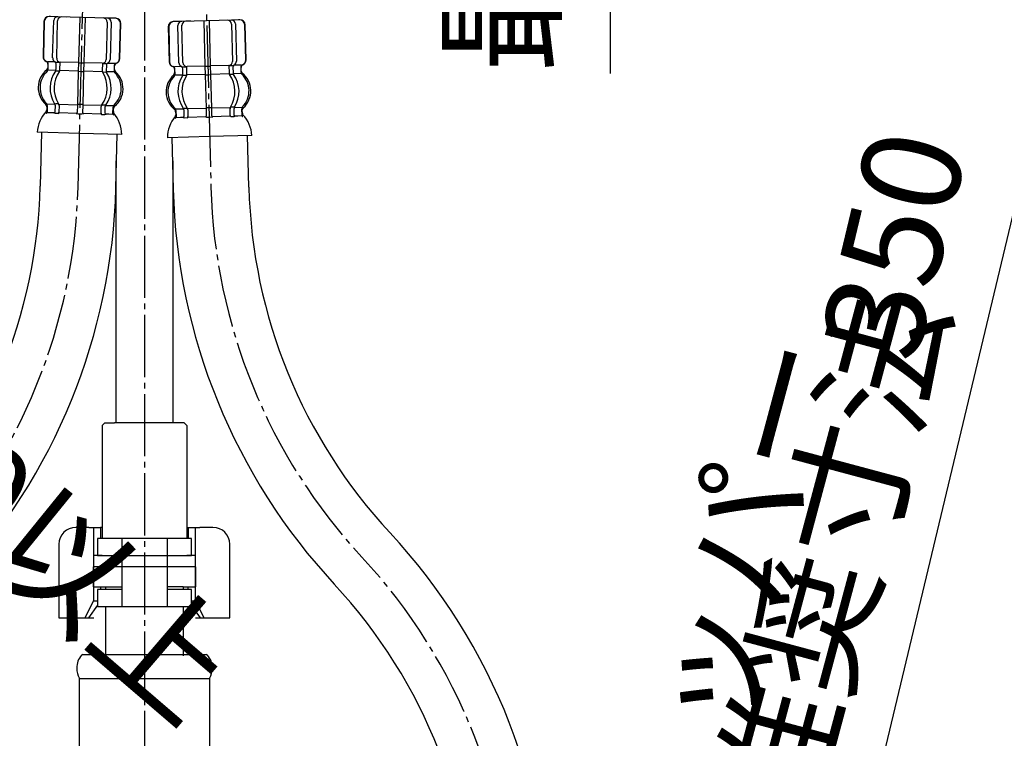
# Model space of a CAD drawing. Units: millimetres. Extents: x 0 to 1050, y 0 to 1485.
# Drawn here: x 355 to 529, y 571 to 698 of the extents above; entities that cross this region are included whole.
import ezdxf

# ---------------------------------------------------------------- set-up
doc = ezdxf.new("R2010")
doc.units = ezdxf.units.MM
doc.linetypes.add('DASH_CENTER', pattern=[14, 11, -1, 1, -1])
doc.layers.add('1', color=7, linetype='Continuous')
doc.styles.add('CONVERTER_11', font='MS Mincho.ttf', dxfattribs={"width": 0.89})
doc.styles.add('CONVERTER_12', font='txt.shx', dxfattribs={"width": 0.9})
doc.dimstyles.new('ME10_DIM_23', dxfattribs={"dimtxt": 17.5, "dimasz": 17.5, "dimexe": 5, "dimexo": 0, "dimgap": 5, "dimtad": 1, "dimdsep": 46, "dimtxsty": 'CONVERTER_12', "dimsah": 1, "dimcen": 0.09, "dimclrd": 2, "dimclre": 2, "dimclrt": 7, "dimadec": 0, "dimazin": 0, "dimtfac": 1, "dimtdec": 4, "dimtix": 1, "dimtmove": 0, "dimatfit": 3, "dimfxl": 1, "dimtolj": 1, "dimtzin": 0, "dimarcsym": 0})
doc.dimstyles.new('ME10_DIM_24', dxfattribs={"dimtxt": 17.5, "dimasz": 17.5, "dimexe": 5, "dimexo": 0, "dimgap": 5, "dimtad": 1, "dimdsep": 46, "dimtxsty": 'CONVERTER_11', "dimsah": 1, "dimcen": 0.09, "dimclrd": 2, "dimclre": 2, "dimclrt": 7, "dimadec": 0, "dimazin": 0, "dimtfac": 1, "dimtdec": 4, "dimtix": 1, "dimtmove": 0, "dimatfit": 3, "dimfxl": 1, "dimtolj": 1, "dimtzin": 0, "dimarcsym": 0})

# ---------------------------------------------------------------- blocks, each defined once
blk = doc.blocks.new('39-1372-C2', base_point=(5679.76, 1612.63))
at = {"layer": '1', "color": 7, "linetype": 'Continuous'}
for p, q in [((372.98, 601.1), (368, 601.1)), ((368, 597.6), (368, 601.1)), ((386, 601.1), (380.98, 601.1)), ((386, 601.1), (386, 597.6)), ((368, 597.6), (370.15, 597.6)), ((370.15, 597.1), (370.15, 597.6)), ((370.15, 597.6), (372.98, 597.6)), ((383.85, 597.6), (380.98, 597.6)), ((383.85, 597.6), (386, 597.6)), ((383.85, 597.6), (383.85, 597.1)), ((370.15, 585.6), (370.15, 594.1)), ((383.85, 594.1), (383.85, 585.6)), ((370.17, 585.4), (370.15, 585.6)), ((383.85, 585.6), (383.83, 585.4))]:
    blk.add_line(p, q, dxfattribs=at)
blk = doc.blocks.new('L9-54-2', base_point=(344.5, 568.6))
at = {"layer": '1', "color": 7, "linetype": 'Continuous'}
for p, q in [((366.08, 585.6), (387.92, 585.6)), ((365.5, 581.4), (388.5, 581.4)), ((365.5, 569.1), (365.5, 581.4)), ((388.5, 581.4), (388.5, 569.1))]:
    blk.add_line(p, q, dxfattribs=at)
for centre, radius, start, end in [((368.5, 583.2), 3.5, 139.0473, 180), ((366.08, 585.3), 0.3, 90, 139.0473), ((387.92, 585.3), 0.3, 40.9527, 90), ((385.5, 583.2), 3.5, 0, 40.9527), ((368.5, 583.2), 3.5, 180, 211.0027), ((385.5, 583.2), 3.5, 328.9973, 0)]:
    blk.add_arc(centre, radius, start, end, dxfattribs=at)
blk = doc.blocks.new('L9-56K', base_point=(3711.26, 2358.49))
at = {"layer": '1'}
blk.add_blockref('L9-54-2', (344.5, 568.6), dxfattribs=at)
blk = doc.blocks.new('88-153B', base_point=(-1318.58, 1112.97))
at = {"color": 7, "linetype": 'Continuous'}
for p, q in [((367.15, 608.1), (364.86, 608.1)), ((367.15, 608.1), (369.23, 608.1)), ((367.95, 608.1), (367.95, 595.1)), ((384.48, 608.1), (384.73, 608.1)), ((384.73, 608.1), (386.81, 608.1)), ((386.02, 595.1), (386.02, 608.1)), ((389.1, 608.1), (386.81, 608.1)), ((361.86, 605.1), (361.86, 592.1)), ((392.1, 592.1), (392.1, 605.1)), ((369.23, 597.6), (369.23, 597.1)), ((384.73, 597.1), (384.73, 597.6)), ((367.95, 595.1), (366.42, 592.1)), ((368.68, 594.34), (367.06, 592.1)), ((367.95, 595.1), (368.68, 595.1)), ((385.28, 595.1), (386.02, 595.1)), ((386.91, 592.1), (385.28, 594.34)), ((387.55, 592.1), (386.02, 595.1)), ((361.86, 592.1), (366.42, 592.1)), ((366.42, 592.1), (367.06, 592.1)), ((367.06, 592.1), (368, 592.1)), ((386, 592.1), (392.1, 592.1))]:
    blk.add_line(p, q, dxfattribs=at)
at = {"layer": '1', "color": 7, "linetype": 'Continuous'}
for p, q in [((369.48, 608.1), (369.23, 608.1)), ((369.23, 608.1), (369.23, 606.1)), ((384.73, 608.1), (384.73, 606.1))]:
    blk.add_line(p, q, dxfattribs=at)
for centre, start, end in [((364.86, 605.1), 90, 180), ((389.1, 605.1), 0, 90)]:
    blk.add_arc(centre, 3, start, end, dxfattribs=at)
blk = doc.blocks.new('71-31-C2', base_point=(971.72, 237.54))
at = {"layer": '1', "color": 7, "linetype": 'Continuous'}
for p, q in [((368.7, 606.1), (368.7, 603.1)), ((373, 606.1), (368.7, 606.1)), ((381, 606.1), (373, 606.1)), ((373, 606.1), (373, 597.1)), ((385.3, 606.1), (381, 606.1)), ((381, 606.1), (381, 594.1)), ((385.3, 603.1), (385.3, 606.1)), ((368.7, 603.1), (373, 603.1)), ((381, 603.1), (385.3, 603.1)), ((368.7, 597.1), (368.7, 594.1)), ((373, 597.1), (368.7, 597.1)), ((373, 597.1), (373, 594.1)), ((385.3, 597.1), (381, 597.1)), ((385.3, 594.1), (385.3, 597.1)), ((368.7, 594.1), (373, 594.1)), ((373, 594.1), (381, 594.1)), ((381, 594.1), (385.3, 594.1))]:
    blk.add_line(p, q, dxfattribs=at)
blk = doc.blocks.new('65-63-280-X2', base_point=(1004.7, 1011))
at = {"layer": '1', "color": 7, "linetype": 'Continuous'}
for p, q in [((372, 626.6), (372, 672.94)), ((382, 672.94), (382, 626.6))]:
    blk.add_line(p, q, dxfattribs=at)
blk = doc.blocks.new('33-334-C2', base_point=(2970.11, 940.86))
at = {"color": 7, "linetype": 'Continuous'}
for p, q in [((370, 626.6), (369.5, 626.1)), ((384.5, 626.1), (384, 626.6)), ((369.5, 603.1), (368, 603.1)), ((368, 603.1), (368, 601.1)), ((386, 603.1), (384.5, 603.1)), ((386, 601.1), (386, 603.1)), ((369.96, 601.1), (368, 601.1)), ((371.4, 601.1), (370.25, 601.1)), ((383.75, 601.1), (382.6, 601.1)), ((386, 601.1), (384.04, 601.1))]:
    blk.add_line(p, q, dxfattribs=at)
at = {"layer": '1', "color": 7, "linetype": 'Continuous'}
for p, q in [((369.5, 626.1), (369.5, 606.1)), ((370, 626.6), (371.69, 626.6)), ((384, 626.6), (371.69, 626.6)), ((384.5, 626.1), (384.5, 606.1)), ((369.5, 603.1), (384.5, 603.1)), ((370.25, 601.1), (369.96, 601.1)), ((377, 601.1), (371.4, 601.1)), ((382.6, 601.1), (377, 601.1)), ((384.04, 601.1), (383.75, 601.1))]:
    blk.add_line(p, q, dxfattribs=at)
blk = doc.blocks.new('カートリッジベース130718', base_point=(501.89, 639.01))
blk.add_blockref('33-334-C2', (2970.11, 940.86))
at = {"layer": '1'}
blk.add_blockref('65-63-280-X2', (1004.7, 1011), dxfattribs=at)
blk = doc.blocks.new('33-108X-2__6', base_point=(345.42, 46.16))
at = {"color": 7, "linetype": 'Continuous'}
for p, q in [((383.1, 690.27), (382.92, 696.87)), ((383.8, 690.29), (383.63, 696.89)), ((387.49, 697.69), (387.7, 689.69)), ((388.7, 689.72), (388.49, 697.71)), ((392.38, 697.12), (392.56, 690.52)), ((393.09, 697.13), (393.26, 690.54)), ((394.9, 690.78), (394.74, 696.98)), ((394.97, 690.78), (394.81, 696.98)), ((381.21, 696.62), (381.38, 690.43)), ((381.28, 696.62), (381.44, 690.43)), ((382.4, 688.27), (382.38, 689.14)), ((383.79, 688.24), (383.76, 689.23)), ((384.37, 689.5), (383.81, 689.49)), ((384.49, 688.26), (384.46, 689.61)), ((387.7, 689.69), (387.74, 688.19)), ((387.74, 688.19), (387.89, 682.19)), ((388.2, 689.6), (387.8, 689.59)), ((388.6, 689.61), (388.2, 689.6)), ((388.74, 688.22), (388.7, 689.72)), ((388.89, 682.22), (388.74, 688.22)), ((391.94, 689.8), (391.97, 688.46)), ((392.59, 689.72), (392.03, 689.7)), ((392.63, 688.22), (392.12, 688.21)), ((392.65, 689.46), (392.68, 688.48)), ((394.03, 689.45), (394.06, 688.57)), ((384.36, 688), (383.85, 687.99)), ((388.24, 688.1), (387.84, 688.09)), ((388.64, 688.11), (388.24, 688.1)), ((383.95, 681.93), (383.98, 680.74)), ((384.51, 682.2), (384, 682.19)), ((384.66, 681.95), (384.69, 680.76)), ((387.89, 682.19), (387.93, 680.84)), ((388.39, 682.31), (387.99, 682.3)), ((388.79, 682.32), (388.39, 682.31)), ((388.93, 680.87), (388.89, 682.22)), ((392.17, 680.95), (392.14, 682.15)), ((392.78, 682.42), (392.27, 682.41)), ((392.87, 680.97), (392.84, 682.17)), ((388.44, 680.61), (388.04, 680.6)), ((388.84, 680.62), (388.44, 680.61))]:
    blk.add_line(p, q, dxfattribs=at)
for centre, radius, start, end in [((382.11, 696.65), 0.9, 91.5, 181.5), ((382.18, 696.65), 0.9, 91.5, 181.5), ((383.62, 696.89), 0.7, 91.5, 181.5), ((384.33, 696.9), 0.7, 91.5, 181.5), ((391.68, 697.1), 0.7, 1.5, 91.5), ((392.39, 697.12), 0.7, 1.5, 91.5), ((393.84, 696.95), 0.9, 1.5, 91.5), ((393.91, 696.96), 0.9, 1.5, 91.5), ((382.28, 690.45), 0.9, 181.5, 250.5752), ((382.34, 690.45), 0.9, 181.5, 250.7267), ((383.8, 690.29), 0.7, 181.5, 243.5929), ((384.5, 690.31), 0.7, 181.5, 266.4476), ((391.86, 690.5), 0.7, 276.5524, 1.5), ((393.15, 689.47), 0.5, 119.4071, 135.3713), ((392.56, 690.52), 0.7, 299.4071, 1.5), ((394.53, 689.46), 0.5, 112.2733, 181.5), ((394.61, 689.46), 0.5, 112.4248, 181.5), ((394, 690.76), 0.9, 292.2733, 1.5), ((394.07, 690.76), 0.9, 292.4248, 1.5), ((381.81, 689.13), 0.5, 1.5, 70.5752), ((381.88, 689.13), 0.5, 1.5, 70.7267), ((381.9, 688.26), 0.5, 315.8598, 1.5), ((383.26, 689.21), 0.5, 47.6287, 63.5929), ((383.26, 689.21), 0.5, 1.5, 47.6287), ((383.82, 689.67), 0.183, 240.5083, 265.629), ((383.29, 688.23), 0.5, 343.3773, 1.5), ((384.34, 689.62), 0.119, 282.77, 318.2733), ((383.99, 688.25), 0.5, 327.7456, 1.5), ((384.5, 690.31), 0.7, 266.4476, 271.5), ((391.86, 690.5), 0.7, 271.5, 276.5524), ((392.05, 689.82), 0.119, 224.7267, 260.23), ((392.47, 688.47), 0.5, 181.5, 215.2544), ((387.83, 685.19), 5.18, 327.7456, 35.2544), ((392.57, 689.9), 0.183, 277.371, 302.4917), ((393.15, 689.47), 0.5, 135.3713, 181.5), ((393.18, 688.49), 0.5, 181.5, 199.6227), ((393.18, 688.49), 0.5, 199.6227, 215.2544), ((388.54, 685.21), 5.18, 327.7456, 35.2544), ((394.56, 688.59), 0.5, 181.5, 227.1402), ((391.49, 685.29), 4, 315.9214, 47.1402), ((385.14, 685.12), 4, 135.8598, 227.0786), ((388.09, 685.2), 5.18, 147.7456, 215.2544), ((388.8, 685.22), 5.18, 147.7456, 215.2544), ((383.29, 688.23), 0.5, 327.7456, 343.3773), ((382.07, 681.82), 0.5, 1.5, 47.0786), ((383.45, 681.92), 0.5, 19.6227, 35.2544), ((383.45, 681.92), 0.5, 1.5, 19.6227), ((384.16, 681.94), 0.5, 1.5, 35.2544), ((392.64, 682.16), 0.5, 147.7456, 181.5), ((393.34, 682.18), 0.5, 163.3773, 181.5), ((393.34, 682.18), 0.5, 147.7456, 163.3773), ((394.73, 682.15), 0.5, 135.9214, 181.5), ((382.47, 680.55), 0.1, 271.5, 339.4263), ((382.1, 680.69), 0.5, 339.4263, 1.5), ((383.48, 680.73), 0.5, 328.5486, 344.004), ((383.48, 680.73), 0.5, 344.004, 1.5), ((384.19, 680.75), 0.5, 328.5486, 1.5), ((387.43, 680.83), 0.5, 328.5486, 344.004), ((387.43, 680.83), 0.5, 344.004, 1.5), ((389.43, 680.88), 0.5, 181.5, 198.996), ((389.43, 680.88), 0.5, 198.996, 214.4514), ((392.67, 680.97), 0.5, 181.5, 214.4514), ((393.37, 680.99), 0.5, 181.5, 198.996), ((393.37, 680.99), 0.5, 198.996, 214.4514), ((394.76, 681.02), 0.5, 181.5, 203.5737), ((394.39, 680.86), 0.1, 203.5737, 271.5)]:
    blk.add_arc(centre, radius, start, end, dxfattribs=at)
at = {"layer": '1', "color": 7, "linetype": 'Continuous'}
for p, q in [((382.32, 697.55), (382.09, 697.55)), ((383.6, 697.59), (382.32, 697.55)), ((392.37, 697.82), (383.6, 697.59)), ((385.21, 697.63), (384.32, 697.6)), ((393.65, 697.85), (392.37, 697.82)), ((393.89, 697.86), (393.65, 697.85)), ((382.37, 689.55), (382.3, 689.55)), ((382.31, 689.14), (382.33, 688.49)), ((383.6, 689.58), (382.37, 689.55)), ((387.74, 688.19), (384.5, 688.11)), ((387.7, 689.69), (384.52, 689.61)), ((391.87, 689.8), (388.7, 689.72)), ((391.97, 688.3), (388.74, 688.22)), ((394.06, 688.36), (392.71, 688.32)), ((394.03, 689.86), (392.8, 689.82)), ((394.1, 689.86), (394.02, 689.86)), ((394.12, 688.8), (394.11, 689.45)), ((383.77, 688.09), (382.41, 688.05)), ((382.51, 681.61), (382.52, 681.04)), ((383.92, 682.09), (382.56, 682.05)), ((382.57, 681.84), (382.6, 680.7)), ((387.89, 682.19), (384.66, 682.11)), ((392.13, 682.3), (388.89, 682.22)), ((394.22, 682.36), (392.86, 682.32)), ((394.26, 681.01), (394.23, 682.14)), ((394.32, 681.35), (394.3, 681.92)), ((383.35, 680.57), (382.6, 680.55)), ((383.96, 680.59), (383.35, 680.57)), ((384.56, 680.51), (384.04, 680.49)), ((387.91, 680.69), (384.69, 680.61)), ((392.17, 680.8), (388.96, 680.72)), ((392.83, 680.72), (392.31, 680.71)), ((393.52, 680.84), (392.9, 680.82)), ((394.26, 680.86), (393.52, 680.84)), ((388.52, 677.21), (381.04, 677.01)), ((396.01, 677.4), (388.52, 677.21))]:
    blk.add_line(p, q, dxfattribs=at)
for centre, radius, start, end in [((381.83, 688.48), 0.5, 311.6286, 1.5), ((394.62, 688.81), 0.5, 181.5, 231.3714), ((391.81, 685.3), 4, 1.5, 51.3714), ((384.82, 685.11), 4, 131.6286, 181.5), ((384.82, 685.11), 4, 181.5, 231.3714), ((391.81, 685.3), 4, 311.6286, 1.5), ((382.01, 681.6), 0.5, 1.5, 51.3714), ((394.8, 681.93), 0.5, 131.6286, 181.5), ((394.82, 681.37), 0.5, 181.5, 217.2393), ((386.94, 676.94), 5.9, 139.8169, 179.3329), ((382.02, 681.03), 0.5, 325.7607, 1.5), ((390.12, 677.03), 5.9, 3.6671, 43.1831)]:
    blk.add_arc(centre, radius, start, end, dxfattribs=at)
blk = doc.blocks.new('33-108X-1__7', base_point=(379.67, 371.95))
at = {"layer": '1', "color": 7, "linetype": 'Continuous'}
for p, q in [((381.83, 677.03), (382.07, 667.91)), ((395.46, 668.26), (395.22, 677.38))]:
    blk.add_line(p, q, dxfattribs=at)
for centre, radius, start, end in [((488.73, 670.7), 106.7, 181.5, 222.9096), ((488.73, 670.7), 93.3, 181.5, 222.9096), ((342.24, 534.54), 106.7, 0, 42.9096), ((342.24, 534.54), 93.3, 0, 42.9096)]:
    blk.add_arc(centre, radius, start, end, dxfattribs=at)
blk = doc.blocks.new('33-108BX-300__9', base_point=(985.05, -1019.61))
blk.add_blockref('33-108X-2__6', (345.42, 46.16))
at = {"layer": '1'}
blk.add_blockref('33-108X-1__7', (379.67, 371.95), dxfattribs=at)
blk = doc.blocks.new('33-108X-1__16', base_point=(431.79, 372.14))
at = {"layer": '1', "color": 7, "linetype": 'Continuous'}
for p, q in [((358.79, 677.96), (358.54, 668.46)), ((371.94, 668.11), (372.19, 677.61))]:
    blk.add_line(p, q, dxfattribs=at)
for radius in [93.3, 106.7]:
    blk.add_arc((265.28, 670.9), radius, 317.0904, 358.5, dxfattribs=at)
blk = doc.blocks.new('33-108X-2__17', base_point=(466.04, 46.35))
at = {"color": 7, "linetype": 'Continuous'}
for p, q in [((359.21, 697.55), (359.04, 691.36)), ((359.27, 697.55), (359.11, 691.35)), ((360.75, 691.11), (360.93, 697.71)), ((361.46, 691.09), (361.63, 697.69)), ((365.53, 698.29), (365.32, 690.29)), ((366.32, 690.27), (366.53, 698.26)), ((370.39, 697.46), (370.21, 690.86)), ((371.09, 697.44), (370.92, 690.85)), ((372.57, 691), (372.73, 697.2)), ((372.64, 691), (372.8, 697.2)), ((359.96, 689.15), (359.98, 690.02)), ((361.34, 689.05), (361.36, 690.03)), ((361.98, 690.28), (361.42, 690.29)), ((362.04, 689.03), (362.08, 690.38)), ((365.32, 690.29), (365.28, 688.79)), ((365.82, 690.18), (365.42, 690.19)), ((366.22, 690.17), (365.82, 690.18)), ((366.28, 688.77), (366.32, 690.27)), ((369.56, 690.18), (369.52, 688.84)), ((370.21, 690.06), (369.65, 690.08)), ((361.9, 688.78), (361.39, 688.79)), ((365.28, 688.79), (365.12, 682.79)), ((365.78, 688.68), (365.38, 688.69)), ((366.18, 688.67), (365.78, 688.68)), ((366.12, 682.77), (366.28, 688.77)), ((370.17, 688.56), (369.65, 688.58)), ((370.25, 689.8), (370.23, 688.82)), ((371.63, 689.72), (371.61, 688.84)), ((361.75, 682.98), (361.23, 683)), ((361.17, 682.74), (361.14, 681.55)), ((361.88, 682.72), (361.85, 681.53)), ((365.12, 682.79), (365.09, 681.45)), ((365.58, 681.18), (365.18, 681.19)), ((365.62, 682.88), (365.22, 682.89)), ((365.98, 681.17), (365.58, 681.18)), ((366.02, 682.87), (365.62, 682.88)), ((366.09, 681.42), (366.12, 682.77)), ((369.32, 681.33), (369.36, 682.53)), ((370.01, 682.77), (369.5, 682.78)), ((370.03, 681.32), (370.06, 682.51))]:
    blk.add_line(p, q, dxfattribs=at)
for centre, radius, start, end in [((360.11, 697.53), 0.9, 88.5, 178.5), ((360.17, 697.53), 0.9, 88.5, 178.5), ((361.63, 697.69), 0.7, 88.5, 178.5), ((362.33, 697.67), 0.7, 88.5, 178.5), ((369.69, 697.48), 0.7, 358.5, 88.5), ((370.39, 697.46), 0.7, 358.5, 88.5), ((371.83, 697.22), 0.9, 358.5, 88.5), ((371.9, 697.22), 0.9, 358.5, 88.5), ((359.94, 691.33), 0.9, 178.5, 247.5752), ((360.01, 691.33), 0.9, 178.5, 247.7267), ((359.41, 690.04), 0.5, 358.5, 67.5752), ((359.48, 690.04), 0.5, 358.5, 67.7267), ((361.45, 691.09), 0.7, 178.5, 240.5929), ((360.86, 690.05), 0.5, 44.6287, 60.5929), ((360.86, 690.05), 0.5, 358.5, 44.6287), ((361.45, 690.47), 0.183, 237.5083, 262.629), ((362.16, 691.07), 0.7, 178.5, 263.4476), ((361.96, 690.4), 0.119, 279.77, 315.2733), ((362.16, 691.07), 0.7, 263.4476, 268.5), ((369.51, 690.88), 0.7, 268.5, 273.5524), ((369.51, 690.88), 0.7, 273.5524, 358.5), ((369.67, 690.19), 0.119, 221.7267, 257.23), ((370.19, 690.25), 0.183, 274.371, 299.4917), ((370.75, 689.79), 0.5, 132.3713, 178.5), ((370.75, 689.79), 0.5, 116.4071, 132.3713), ((370.22, 690.86), 0.7, 296.4071, 358.5), ((372.13, 689.7), 0.5, 109.2733, 178.5), ((372.21, 689.7), 0.5, 109.4248, 178.5), ((371.67, 691.03), 0.9, 289.2733, 358.5), ((371.74, 691.02), 0.9, 289.4248, 358.5), ((362.52, 685.86), 4, 132.8598, 224.0786), ((359.46, 689.16), 0.5, 312.8598, 358.5), ((365.48, 685.79), 5.18, 144.7456, 212.2544), ((366.18, 685.77), 5.18, 144.7456, 212.2544), ((360.84, 689.06), 0.5, 324.7456, 340.3773), ((360.84, 689.06), 0.5, 340.3773, 358.5), ((361.54, 689.05), 0.5, 324.7456, 358.5), ((365.22, 685.79), 5.18, 324.7456, 32.2544), ((370.02, 688.82), 0.5, 178.5, 212.2544), ((365.92, 685.77), 5.18, 324.7456, 32.2544), ((370.73, 688.81), 0.5, 178.5, 196.6227), ((370.73, 688.81), 0.5, 196.6227, 212.2544), ((372.11, 688.83), 0.5, 178.5, 224.1402), ((368.88, 685.7), 4, 312.9214, 44.1402), ((359.29, 682.73), 0.5, 358.5, 44.0786), ((360.67, 682.76), 0.5, 16.6227, 32.2544), ((361.38, 682.74), 0.5, 358.5, 32.2544), ((359.62, 681.44), 0.1, 268.5, 336.4263), ((359.26, 681.6), 0.5, 336.4263, 358.5), ((360.64, 681.56), 0.5, 325.5486, 341.004), ((360.64, 681.56), 0.5, 341.004, 358.5), ((360.67, 682.76), 0.5, 358.5, 16.6227), ((361.35, 681.54), 0.5, 325.5486, 358.5), ((364.59, 681.46), 0.5, 325.5486, 341.004), ((364.59, 681.46), 0.5, 341.004, 358.5), ((366.59, 681.41), 0.5, 178.5, 195.996), ((366.59, 681.41), 0.5, 195.996, 211.4514), ((369.82, 681.32), 0.5, 178.5, 211.4514), ((369.86, 682.51), 0.5, 144.7456, 178.5), ((370.53, 681.3), 0.5, 178.5, 195.996), ((370.53, 681.3), 0.5, 195.996, 211.4514), ((370.56, 682.5), 0.5, 160.3773, 178.5), ((370.56, 682.5), 0.5, 144.7456, 160.3773), ((371.92, 681.27), 0.5, 178.5, 200.5737), ((371.95, 682.4), 0.5, 132.9214, 178.5), ((371.54, 681.13), 0.1, 200.5737, 268.5)]:
    blk.add_arc(centre, radius, start, end, dxfattribs=at)
at = {"layer": '1', "color": 7, "linetype": 'Continuous'}
for p, q in [((360.36, 698.42), (360.13, 698.43)), ((361.64, 698.39), (360.36, 698.42)), ((370.41, 698.16), (361.64, 698.39)), ((363.25, 698.35), (362.36, 698.37)), ((371.69, 698.13), (370.41, 698.16)), ((371.93, 698.12), (371.69, 698.13)), ((359.91, 690.03), (359.89, 689.37)), ((359.99, 690.43), (359.92, 690.43)), ((361.22, 690.4), (359.99, 690.43)), ((365.32, 690.29), (362.14, 690.37)), ((369.49, 690.18), (366.32, 690.27)), ((371.65, 690.13), (370.42, 690.16)), ((371.72, 690.12), (371.64, 690.13)), ((361.31, 688.9), (359.95, 688.93)), ((365.28, 688.79), (362.04, 688.88)), ((369.52, 688.68), (366.28, 688.77)), ((371.61, 688.63), (370.25, 688.66)), ((371.69, 689.06), (371.71, 689.72)), ((361.15, 682.9), (359.79, 682.93)), ((359.71, 682.5), (359.7, 681.93)), ((360.5, 681.41), (359.75, 681.43)), ((359.79, 682.72), (359.76, 681.58)), ((361.11, 681.4), (360.5, 681.41)), ((361.7, 681.28), (361.19, 681.3)), ((365.06, 681.3), (361.84, 681.38)), ((365.12, 682.79), (361.88, 682.88)), ((369.32, 681.18), (366.11, 681.27)), ((369.36, 682.68), (366.12, 682.77)), ((370.67, 681.15), (370.05, 681.16)), ((371.45, 682.63), (370.09, 682.66)), ((371.42, 681.28), (371.45, 682.41)), ((371.49, 681.62), (371.51, 682.19)), ((369.97, 681.07), (369.46, 681.08)), ((371.41, 681.13), (370.67, 681.15)), ((365.49, 677.78), (358.01, 677.98)), ((372.97, 677.59), (365.49, 677.78))]:
    blk.add_line(p, q, dxfattribs=at)
for centre, radius, start, end in [((362.2, 685.87), 4, 128.6286, 178.5), ((359.39, 689.39), 0.5, 308.6286, 358.5), ((372.19, 689.05), 0.5, 178.5, 228.3714), ((369.2, 685.69), 4, 358.5, 48.3714), ((362.2, 685.87), 4, 178.5, 228.3714), ((369.2, 685.69), 4, 308.6286, 358.5), ((363.9, 677.6), 5.9, 136.8169, 176.3329), ((359.21, 682.51), 0.5, 358.5, 48.3714), ((359.2, 681.94), 0.5, 322.7607, 358.5), ((371.99, 681.61), 0.5, 178.5, 214.2393), ((372.01, 682.17), 0.5, 128.6286, 178.5), ((367.07, 677.52), 5.9, 0.6671, 40.1831)]:
    blk.add_arc(centre, radius, start, end, dxfattribs=at)
blk = doc.blocks.new('33-108BX-300__21', base_point=(-141.83, -1019.63))
blk.add_blockref('33-108X-2__17', (466.04, 46.35))
at = {"layer": '1'}
blk.add_blockref('33-108X-1__16', (431.79, 372.14), dxfattribs=at)
blk = doc.blocks.new('*D73')
at = {"layer": '1', "color": 2, "linetype": 'Continuous'}
for p, q in [((569.09, 824.29), (564.04, 803.21)), ((656.05, 803.49), (564.22, 825.46)), ((760.5, 778.5), (747.93, 781.51)), ((537.7, 693.08), (489.11, 489.98)), ((680.52, 444.19), (484.25, 491.15))]:
    blk.add_line(p, q, dxfattribs=at)
at = {"layer": '1', "color": 2}
for points in [[(567.25, 806.74), (562.77, 807.81), (569.09, 824.29)], [(490.94, 507.54), (495.42, 506.47), (489.11, 489.98)]]:
    blk.add_solid(points, dxfattribs=at)
at = {"layer": '1', "color": 7, "insert": (518.78, 635.52), "char_height": 17.5, "attachment_point": 7, "rotation": 76.546, "line_spacing_factor": 0.60024, "style": 'CONVERTER_12'}
blk.add_mtext('350', dxfattribs=at)
blk = doc.blocks.new('*D74')
at = {"layer": '1', "color": 2, "linetype": 'Continuous'}
for p, q in [((459.4, 862), (459.4, 827)), ((413.75, 827), (464.4, 827)), ((459.4, 827), (459.4, 817)), ((413.75, 817), (464.4, 817)), ((459.4, 817), (459.4, 688.36))]:
    blk.add_line(p, q, dxfattribs=at)
at = {"layer": '1', "color": 2}
for points in [[(457.1, 844.5), (461.7, 844.5), (459.4, 827)], [(461.7, 799.5), (457.1, 799.5), (459.4, 817)]]:
    blk.add_solid(points, dxfattribs=at)
at = {"layer": '1', "color": 7, "insert": (454.4, 688.36), "char_height": 17.5, "attachment_point": 7, "rotation": 90, "line_spacing_factor": 0.454545, "style": 'CONVERTER_11'}
blk.add_mtext('最大30最小5', dxfattribs=at)
blk = doc.blocks.new('*D76')
at = {"layer": '1', "color": 7, "insert": (131.43, 781.81), "char_height": 17.5, "attachment_point": 7, "rotation": 319.3744, "line_spacing_factor": 0.454545, "style": 'CONVERTER_11'}
blk.add_mtext('フレキホース曲げ半径R50以上', dxfattribs=at)

msp = doc.modelspace()

# ---------------------------------------------------------------- linework, layer by layer
at = {"color": 2, "linetype": 'DASH_CENTER'}
for p, q in [((365.242, 668.286), (366.722, 724.817)), ((387.278, 724.817), (388.758, 668.286))]:
    msp.add_line(p, q, dxfattribs=at)
at = {"layer": '1', "color": 2, "linetype": 'DASH_CENTER'}
msp.add_line((377, 1009.672), (377, 474.14), dxfattribs=at)
for centre, start, end in [((265.276, 670.904), 317.09038, 358.5), ((488.724, 670.904), 181.5, 222.90962), ((342.238, 534.735), 0, 42.90962)]:
    msp.add_arc(centre, 100, start, end, dxfattribs=at)

# ---------------------------------------------------------------- block references
for name, p in [('33-108BX-300__21', (-141.83, -1019.627)), ('33-108BX-300__9', (985.051, -1019.612)), ('88-153B', (-1318.575, 1112.972)), ('71-31-C2', (971.721, 237.543))]:
    msp.add_blockref(name, p)
at = {"layer": '1'}
for name, p in [('*D76', (0, 0)), ('カートリッジベース130718', (501.892, 639.014)), ('39-1372-C2', (5679.758, 1612.626)), ('L9-56K', (3711.265, 2358.486))]:
    msp.add_blockref(name, p, dxfattribs=at)

# ---------------------------------------------------------------- texts
at = {"layer": '1', "color": 7, "insert": (486.805, 581.028), "char_height": 17.5, "attachment_point": 5, "rotation": 75, "line_spacing_factor": 0.545455, "style": 'CONVERTER_11'}
msp.add_mtext('ストッパー\\P取付推奨寸法', dxfattribs=at)

# ---------------------------------------------------------------- dimensions: what is measured, and where the dimension line sits
at = {"layer": '1'}
dim = msp.add_linear_dim(base=(459.4, 827), p1=(413.751, 817), p2=(413.751, 827), angle=90, text='最大30最小5', dimstyle='ME10_DIM_24', dxfattribs=at)
dim.commit()
dim.dimension.update_dxf_attribs({"geometry": '*D74', "text_midpoint": (445.65, 744.355), "text_rotation": 90})
dim = msp.add_aligned_dim(p1=(680.524, 444.192), p2=(760.5, 778.5), distance=196.815, text='350', dimstyle='ME10_DIM_23', dxfattribs=at)
dim.commit()
dim.dimension.update_dxf_attribs({"geometry": '*D73', "text_midpoint": (515.16, 657.975), "text_rotation": 76.54599})

doc.saveas('drawing.dxf')
